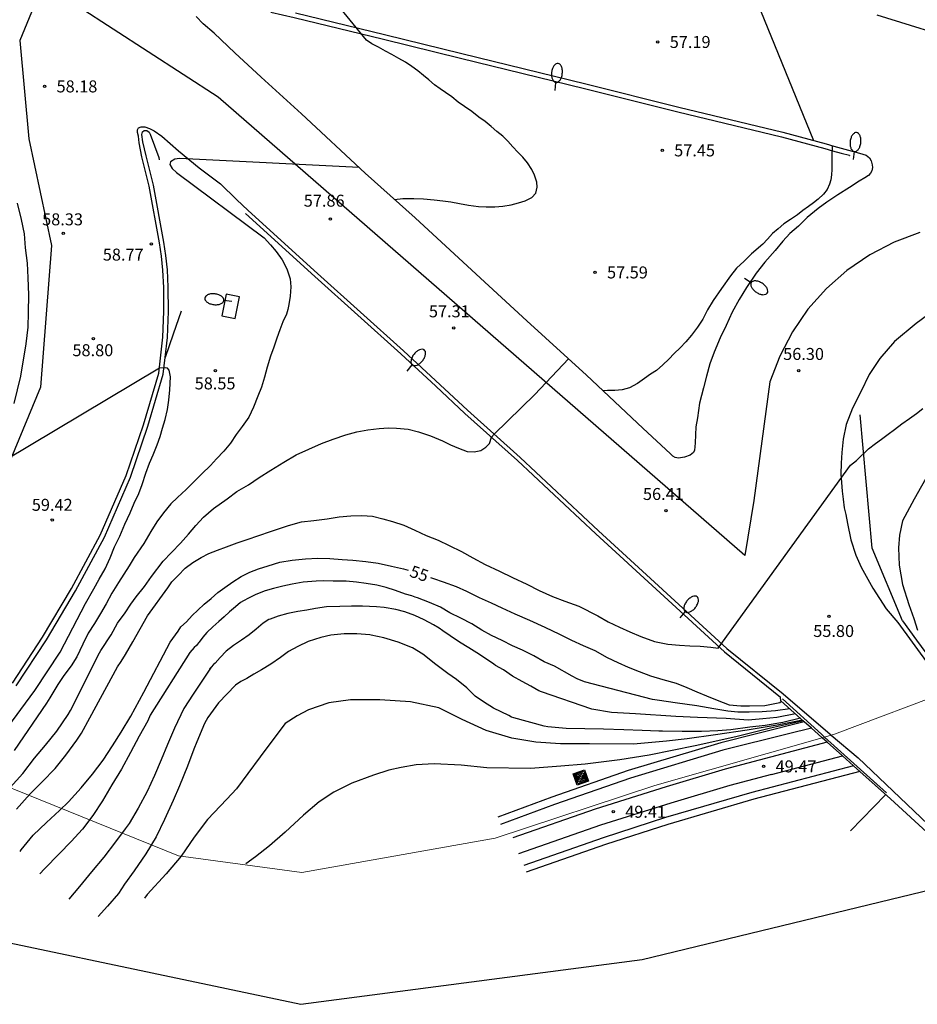
# Model space of a CAD drawing. Units: metres. Extents: x 579944 to 580294, y 4792040 to 4792290.
# Drawn here: x 580005 to 580061, y 4792185 to 4792247 of the extents above; entities that cross this region are included whole.
import ezdxf

# ---------------------------------------------------------------- set-up
doc = ezdxf.new("R2010")
doc.units = ezdxf.units.M
for name, color, linetype in [('010103', 9, 'LIMITE_MUNICIPAL'), ('020104', 34, 'Continuous'), ('020204', 9, 'Continuous'), ('020307', 24, 'Continuous'), ('020308', 9, 'Continuous'), ('060106', 9, 'BARANDILLA'), ('060108', 9, 'Continuous'), ('060111', 9, 'Continuous'), ('060113', 4, 'Continuous'), ('060119', 9, 'Continuous'), ('060124', 9, 'Continuous'), ('060125', 1, 'Continuous'), ('070105', 6, 'Continuous'), ('090218', 9, 'Continuous'), ('130101', 9, 'Continuous'), ('250202', 9, 'Continuous')]:
    doc.layers.add(name, color=color, linetype=linetype)
doc.layers.add('020105', color=24, linetype='Continuous', lineweight=30)
doc.layers.add('060118', color=9, linetype='Continuous', lineweight=30)
doc.styles.add('ARIAL', font='ARIAL.TTF', dxfattribs={"height": 1})
doc.styles.add('ARIALI', font='ARIALI.TTF', dxfattribs={"height": 1})
doc.linetypes.add('BARANDILLA', pattern='A,1,[201,DONOSTI.shx,S=0.1,R=0,X=0,Y=0],1', length=2)
doc.linetypes.add('LIMITE_MUNICIPAL', pattern='A,0.75,-0.32,0.75,-0.25,[205,DONOSTI.shx,S=0.375,R=0,X=0,Y=0],-1,0', length=3.07)

# ---------------------------------------------------------------- blocks, each defined once
blk = doc.blocks.new('COTAPU')
blk.add_circle((0, 0), 0.075)
blk = doc.blocks.new('FAREDI')
blk.add_line((0, 0), (0.5, 0))
blk.add_lwpolyline([(0.5, 0, 0.159986), (0.538, -0.117, 0.106322), (0.675, -0.238, 0.071006), (0.858, -0.309, 0.057309), (1.099, -0.337, 0.057309), (1.339, -0.309, 0.071006), (1.522, -0.238, 0.106322), (1.659, -0.117, 0.159986), (1.697, 0, 0.159986), (1.659, 0.117, 0.106322), (1.522, 0.238, 0.071006), (1.339, 0.309, 0.057309), (1.099, 0.337, 0.057309), (0.858, 0.309, 0.071006), (0.675, 0.238, 0.106322), (0.538, 0.117, 0.159986)], format="xyb", close=True)
blk = doc.blocks.new('COLTEN')
for p, q in [((-0.375, -0.375), (-0.375, 0.375)), ((-0.375, 0.375), (0.375, 0.375)), ((-0.305, -0.305), (-0.305, 0.305)), ((-0.305, 0.305), (0.305, 0.305)), ((-0.23, -0.23), (-0.23, 0.23)), ((-0.23, 0.23), (0.23, 0.23)), ((-0.145, -0.145), (-0.145, 0.145)), ((-0.145, 0.145), (0.145, 0.145)), ((-0.065, 0.065), (0.065, 0.065)), ((-0.065, -0.065), (-0.065, 0.065)), ((0.065, 0.065), (0.065, -0.065)), ((0.145, 0.145), (0.145, -0.145)), ((0.23, 0.23), (0.23, -0.23)), ((0.305, 0.305), (0.305, -0.305)), ((0.375, 0.375), (0.375, -0.375)), ((0.375, -0.375), (-0.375, -0.375)), ((0.305, -0.305), (-0.305, -0.305)), ((0.23, -0.23), (-0.23, -0.23)), ((0.145, -0.145), (-0.145, -0.145)), ((0.065, -0.065), (-0.065, -0.065))]:
    blk.add_line(p, q)

msp = doc.modelspace()

# ---------------------------------------------------------------- linework, layer by layer
at = {"layer": '010103', "lineweight": 0, "ltscale": 3, "flags": 128}
for points in [[(580063.305, 4792205.182), (580055.769, 4792202.336), (580055.571, 4792202.28)], [(580055.001, 4792202.117), (580044.529, 4792199.127), (580034.516, 4792195.827), (580022.426, 4792193.672), (580014.689, 4792194.715), (580000.853, 4792200.308)], [(580055.152, 4792202.16), (580055.001, 4792202.117)], [(580055.571, 4792202.28), (580055.152, 4792202.16)]]:
    msp.add_lwpolyline(points, dxfattribs=at)
at = {"layer": '020104', "flags": 128}
for points, elevation in [([(580028.222, 4792235.831), (580028.739, 4792235.886), (580029.42, 4792235.886), (580030.027, 4792235.859), (580030.699, 4792235.797), (580031.251, 4792235.735), (580031.754, 4792235.671), (580032.279, 4792235.569), (580032.849, 4792235.476), (580033.477, 4792235.389), (580033.958, 4792235.363), (580034.495, 4792235.363), (580035.008, 4792235.41), (580035.516, 4792235.503), (580035.976, 4792235.609), (580036.4, 4792235.743), (580036.812, 4792235.953), (580037.073, 4792236.213), (580037.161, 4792236.597), (580037.128, 4792236.91), (580036.991, 4792237.355), (580036.809, 4792237.715), (580036.539, 4792238.119), (580036.252, 4792238.468), (580035.94, 4792238.797), (580035.635, 4792239.12), (580035.311, 4792239.49), (580035.001, 4792239.789), (580034.633, 4792240.095), (580034.27, 4792240.404), (580033.893, 4792240.705), (580033.495, 4792240.992), (580033.051, 4792241.337), (580032.609, 4792241.658), (580032.215, 4792241.929), (580031.81, 4792242.254), (580031.422, 4792242.522), (580031.084, 4792242.755), (580030.731, 4792243.013), (580030.373, 4792243.323), (580030.034, 4792243.603), (580029.685, 4792243.876), (580029.301, 4792244.157), (580028.901, 4792244.43), (580028.486, 4792244.664), (580028.058, 4792244.907), (580027.65, 4792245.127), (580027.211, 4792245.36), (580026.8, 4792245.582), (580026.47, 4792245.807), (580016.514, 4792258.014)], 58), ([(580049.538, 4792250.723), (580050.268, 4792249.826), (580054.448, 4792239.529)], 57), ([(580055.625, 4792239.193), (580055.607, 4792238.583), (580055.6, 4792238.361), (580055.604, 4792238.114), (580055.605, 4792237.712), (580055.585, 4792237.363), (580055.551, 4792237.063), (580055.466, 4792236.788), (580055.318, 4792236.462), (580055.082, 4792236.156), (580054.746, 4792235.839), (580054.449, 4792235.62), (580054.134, 4792235.389), (580053.782, 4792235.134), (580053.446, 4792234.861), (580053.015, 4792234.566), (580052.605, 4792234.297), (580052.254, 4792233.983), (580051.898, 4792233.696), (580051.572, 4792233.345), (580051.289, 4792233.022), (580050.576, 4792232.419), (580050.107, 4792231.969), (580049.639, 4792231.531), (580049.263, 4792231.036), (580048.7, 4792230.256), (580048.172, 4792229.5), (580047.818, 4792228.923), (580047.516, 4792228.331), (580047.193, 4792227.825), (580046.819, 4792227.34), (580046.468, 4792226.911), (580046.116, 4792226.527), (580045.737, 4792226.172), (580045.393, 4792225.831), (580045.023, 4792225.468), (580044.624, 4792225.112), (580044.245, 4792224.879), (580043.865, 4792224.614), (580043.438, 4792224.303), (580042.94, 4792224.031), (580042.475, 4792223.913), (580042.023, 4792223.865), (580041.555, 4792223.864), (580041.287, 4792223.839)], 57), ([(580026.006, 4792237.838), (580014.757, 4792238.392), (580014.46, 4792238.362), (580014.198, 4792238.19), (580014.16, 4792238.014), (580014.29, 4792237.76), (580014.575, 4792237.512), (580020.063, 4792233.43), (580020.445, 4792232.984), (580020.812, 4792232.56), (580021.174, 4792232.056), (580021.475, 4792231.494), (580021.693, 4792230.855), (580021.72, 4792230.354), (580021.676, 4792229.763), (580021.606, 4792229.253), (580021.549, 4792228.934), (580021.448, 4792228.649), (580021.236, 4792228.165), (580021.035, 4792227.654), (580020.855, 4792227.148), (580020.655, 4792226.582), (580020.459, 4792226.012), (580020.252, 4792225.321), (580020.077, 4792224.695), (580019.89, 4792224.068), (580019.655, 4792223.503), (580019.392, 4792222.83), (580019.093, 4792222.193), (580018.689, 4792221.613), (580018.314, 4792221.106), (580017.956, 4792220.574), (580017.521, 4792220.056), (580017.081, 4792219.588), (580016.694, 4792219.168), (580016.159, 4792218.638), (580015.634, 4792218.131), (580015.163, 4792217.665), (580014.626, 4792217.17), (580014.219, 4792216.772), (580013.746, 4792216.208), (580013.338, 4792215.64), (580012.965, 4792215.025), (580012.526, 4792214.277), (580011.907, 4792213.396), (580011.602, 4792212.878), (580011.259, 4792212.363), (580010.925, 4792211.83), (580010.511, 4792211.178), (580010.162, 4792210.499), (580009.816, 4792209.891), (580009.424, 4792209.263), (580009.035, 4792208.662), (580008.7, 4792207.985), (580008.33, 4792207.193), (580007.964, 4792206.615), (580007.522, 4792206.018), (580007.127, 4792205.457), (580006.643, 4792204.62), (580006.431, 4792204.276), (580004.404, 4792201.309)], 58), ([(580004.15, 4792198.999), (580004.94, 4792199.885), (580005.685, 4792200.832), (580006.369, 4792201.649), (580007.068, 4792202.527), (580007.774, 4792203.58), (580007.926, 4792203.824), (580009.752, 4792207.431), (580009.821, 4792207.571), (580010.473, 4792208.568), (580010.883, 4792209.287), (580011.355, 4792209.929), (580011.712, 4792210.478), (580012.045, 4792210.951), (580012.559, 4792211.588), (580012.998, 4792212.213), (580013.736, 4792213.185), (580014.248, 4792213.725), (580014.812, 4792214.295), (580015.328, 4792214.87), (580015.768, 4792215.41), (580016.26, 4792215.93), (580016.879, 4792216.464), (580017.73, 4792217.088), (580018.348, 4792217.543), (580019.067, 4792217.962), (580019.741, 4792218.42), (580020.468, 4792218.88), (580021.291, 4792219.385), (580022.064, 4792219.832), (580022.849, 4792220.183), (580023.651, 4792220.546), (580024.37, 4792220.817), (580025.164, 4792221.077), (580025.868, 4792221.268), (580026.559, 4792221.394), (580027.259, 4792221.489), (580027.842, 4792221.521), (580028.351, 4792221.515), (580029.069, 4792221.443), (580029.729, 4792221.278), (580030.472, 4792221.033), (580031.23, 4792220.705), (580031.724, 4792220.457), (580032.22, 4792220.251), (580032.761, 4792220.046), (580033.213, 4792220.024), (580033.623, 4792220.097), (580033.945, 4792220.316), (580034.164, 4792220.55), (580034.29, 4792220.937), (580034.453, 4792221.131), (580037.015, 4792223.608), (580039.122, 4792225.844)], 57), ([(580003.715, 4792202.39), (580005.699, 4792205.081), (580007.279, 4792207.47), (580008.868, 4792210.522), (580009.391, 4792211.438), (580009.733, 4792212.054), (580010.093, 4792212.699), (580010.407, 4792213.376), (580010.695, 4792214.081), (580011.01, 4792214.734), (580011.34, 4792215.493), (580011.657, 4792216.211), (580011.913, 4792216.797), (580012.201, 4792217.403), (580012.421, 4792217.984), (580012.638, 4792218.692), (580012.88, 4792219.319), (580013.116, 4792219.845), (580013.362, 4792220.453), (580013.547, 4792220.989), (580013.7, 4792221.51), (580013.854, 4792222.053), (580014.001, 4792222.669), (580014.084, 4792223.268), (580014.147, 4792223.913), (580014.191, 4792224.713), (580014.101, 4792225.145), (580013.998, 4792225.263), (580013.867, 4792225.292), (580013.494, 4792225.268), (580002.132, 4792218.484)], 59), ([(580004.557, 4792197.644), (580005.385, 4792198.583), (580006.153, 4792199.362), (580006.959, 4792200.195), (580007.628, 4792201.034), (580008.334, 4792201.966), (580008.615, 4792202.401), (580009.146, 4792203.362), (580010.882, 4792206.567), (580011.098, 4792206.891), (580011.379, 4792207.337), (580011.828, 4792208.131), (580012.752, 4792209.751), (580014.021, 4792211.507), (580014.272, 4792211.884), (580014.665, 4792212.283), (580015.114, 4792212.726), (580015.58, 4792213.1), (580016.114, 4792213.414), (580016.582, 4792213.649), (580017.135, 4792213.868), (580017.7, 4792214.073), (580018.367, 4792214.324), (580019, 4792214.525), (580019.726, 4792214.786), (580020.464, 4792215.041), (580021.584, 4792215.414), (580022.388, 4792215.628), (580023.176, 4792215.726), (580024.004, 4792215.83), (580024.747, 4792215.956), (580025.478, 4792216.02), (580026.172, 4792216.028), (580026.847, 4792215.99), (580027.495, 4792215.825), (580028.092, 4792215.661), (580028.801, 4792215.423), (580029.482, 4792215.106), (580030.209, 4792214.787), (580030.947, 4792214.497), (580031.649, 4792214.163), (580032.422, 4792213.771), (580033.129, 4792213.384), (580033.904, 4792212.963), (580034.802, 4792212.543), (580035.615, 4792212.143), (580036.513, 4792211.74), (580037.274, 4792211.339), (580038.11, 4792210.965), (580038.895, 4792210.677), (580039.768, 4792210.349), (580040.956, 4792209.748), (580041.602, 4792209.379), (580042.302, 4792209.048), (580042.954, 4792208.759), (580043.634, 4792208.453), (580044.496, 4792208.15), (580045.335, 4792207.976), (580046.061, 4792207.916), (580046.709, 4792207.872), (580047.354, 4792207.848), (580048.024, 4792207.792), (580048.483, 4792207.726), (580056.778, 4792219.178), (580057.14, 4792219.489), (580057.91, 4792220.2), (580058.34, 4792220.537), (580058.711, 4792220.82), (580059.125, 4792221.128), (580059.525, 4792221.43), (580059.985, 4792221.777), (580060.477, 4792222.1), (580060.898, 4792222.413), (580061.294, 4792222.729)], 56), ([(580052.974, 4792203.934), (580052.082, 4792203.808), (580051.244, 4792203.737), (580050.436, 4792203.713), (580049.72, 4792203.719), (580049.087, 4792203.786), (580048.21, 4792203.929), (580047.143, 4792204.109), (580045.794, 4792204.296), (580044.803, 4792204.439), (580044.368, 4792204.507), (580040.111, 4792205.618), (580039.665, 4792205.801), (580039.339, 4792205.982), (580038.243, 4792206.591), (580037.594, 4792206.879), (580036.942, 4792207.237), (580036.237, 4792207.593), (580035.601, 4792207.881), (580034.96, 4792208.201), (580034.289, 4792208.523), (580033.696, 4792208.843), (580033.052, 4792209.242), (580032.375, 4792209.596), (580031.679, 4792209.94), (580031.102, 4792210.291), (580030.404, 4792210.596), (580029.668, 4792210.874), (580029.522, 4792210.921), (580029.311, 4792210.998), (580028.908, 4792211.117), (580028.289, 4792211.342), (580027.705, 4792211.531), (580027.106, 4792211.677), (580026.445, 4792211.786), (580025.847, 4792211.86), (580025.196, 4792211.914), (580024.386, 4792211.932), (580023.769, 4792211.933), (580023.307, 4792211.919), (580022.504, 4792211.852), (580021.812, 4792211.741), (580021.221, 4792211.612), (580020.636, 4792211.461), (580020.129, 4792211.324), (580019.539, 4792211.093), (580019.081, 4792210.866), (580018.77, 4792210.692), (580018.584, 4792210.582), (580018.254, 4792210.315), (580017.896, 4792209.998), (580017.557, 4792209.698), (580017.212, 4792209.402), (580016.836, 4792209.056), (580016.472, 4792208.7), (580016.215, 4792208.405), (580015.989, 4792208.109), (580015.953, 4792208.06), (580015.823, 4792207.897), (580015.666, 4792207.769), (580015.397, 4792207.456), (580012.926, 4792203.523), (580012.774, 4792203.165), (580012.22, 4792202.219), (580011.681, 4792201.196), (580011.12, 4792200.151), (580010.513, 4792199.166), (580009.936, 4792198.167), (580009.328, 4792197.243), (580008.69, 4792196.396), (580007.968, 4792195.609), (580007.23, 4792194.838), (580006.31, 4792193.899), (580006.006, 4792193.585)], 54), ([(580053.321, 4792203.623), (580052.167, 4792203.389), (580051.29, 4792203.296), (580050.369, 4792203.21), (580048.989, 4792203.328), (580047.198, 4792203.393), (580045.826, 4792203.451), (580043.319, 4792203.605), (580041.802, 4792203.693), (580040.582, 4792203.896), (580037.427, 4792204.981), (580037.262, 4792205.046), (580036.761, 4792205.343), (580036.212, 4792205.646), (580035.6, 4792205.966), (580035.035, 4792206.359), (580034.543, 4792206.65), (580034.439, 4792206.717), (580033.539, 4792207.331), (580032.878, 4792207.757), (580032.288, 4792208.101), (580031.703, 4792208.5), (580031.241, 4792208.803), (580031.016, 4792208.969), (580030.668, 4792209.182), (580030.079, 4792209.501), (580029.492, 4792209.78), (580028.865, 4792209.998), (580028.293, 4792210.157), (580027.567, 4792210.272), (580027.093, 4792210.324), (580026.208, 4792210.352), (580025.517, 4792210.352), (580024.801, 4792210.342), (580023.952, 4792210.325), (580023.277, 4792210.213), (580022.735, 4792210.113), (580022.17, 4792210.016), (580021.537, 4792209.89), (580020.931, 4792209.733), (580020.423, 4792209.543), (580020.354, 4792209.512), (580019.988, 4792209.282), (580019.562, 4792208.926), (580019.121, 4792208.561), (580018.639, 4792208.227), (580018.128, 4792207.885), (580017.678, 4792207.538), (580017.312, 4792207.143), (580016.98, 4792206.778), (580016.891, 4792206.693), (580016.733, 4792206.546)], 53), ([(580053.636, 4792203.34), (580052.526, 4792203.06), (580051.43, 4792202.875), (580050.477, 4792202.781), (580049.289, 4792202.618), (580048.458, 4792202.548), (580047.437, 4792202.515), (580046.233, 4792202.512), (580044.991, 4792202.532), (580044.762, 4792202.524), (580043.733, 4792202.575), (580042.583, 4792202.603), (580041.31, 4792202.653), (580040.144, 4792202.666), (580038.97, 4792202.686), (580037.812, 4792202.798), (580037.583, 4792202.835), (580035.699, 4792203.355), (580035.548, 4792203.408), (580035.37, 4792203.517), (580034.428, 4792203.973), (580033.786, 4792204.359), (580033.272, 4792204.724), (580032.75, 4792205.247), (580032.103, 4792205.772), (580031.551, 4792206.147), (580030.815, 4792206.698), (580029.991, 4792207.356), (580029.337, 4792207.747), (580028.458, 4792208.101), (580027.555, 4792208.381), (580026.757, 4792208.546), (580026.674, 4792208.561), (580025.858, 4792208.622), (580025.071, 4792208.619), (580024.24, 4792208.535), (580023.596, 4792208.384), (580022.819, 4792208.134), (580022.168, 4792207.83), (580021.581, 4792207.508), (580021.074, 4792207.132), (580020.474, 4792206.714), (580019.887, 4792206.372), (580019.403, 4792206.09), (580018.977, 4792205.831), (580018.594, 4792205.633), (580018.257, 4792205.398), (580017.199, 4792204.31), (580016.531, 4792203.379), (580016.326, 4792203.005), (580015.848, 4792201.869), (580015.651, 4792201.396), (580015.257, 4792200.328), (580014.765, 4792199.108), (580014.363, 4792198.185), (580013.817, 4792197.002), (580013.294, 4792195.904), (580012.656, 4792194.843), (580011.912, 4792193.782), (580011.304, 4792192.95), (580010.94, 4792192.362), (580010.248, 4792191.56), (580009.655, 4792190.919)], 52), ([(580016.733, 4792206.546), (580015.605, 4792204.855), (580015.028, 4792203.94), (580014.437, 4792202.711), (580014.012, 4792201.689), (580013.611, 4792200.728), (580013.186, 4792199.752), (580012.731, 4792198.745), (580012.162, 4792197.715), (580011.593, 4792196.753), (580011.357, 4792196.41), (580010.749, 4792195.593), (580010.012, 4792194.631), (580009.245, 4792193.722), (580008.492, 4792192.791), (580007.831, 4792192.012)], 53), ([(580016.633, 4792206.428), (580016.733, 4792206.546)], 53), ([(580053.765, 4792203.225), (580052.191, 4792202.901), (580050.301, 4792202.592), (580048.321, 4792202.306), (580046.546, 4792202.05), (580045.251, 4792201.895), (580043.193, 4792201.707), (580040.435, 4792201.724), (580038.613, 4792201.743), (580037.074, 4792201.847), (580035.572, 4792202.095), (580033.955, 4792202.563), (580032.452, 4792203.261), (580030.988, 4792203.989), (580029.219, 4792204.366), (580027.306, 4792204.499), (580025.454, 4792204.495), (580024.106, 4792204.309), (580022.842, 4792203.864), (580022.119, 4792203.481), (580021.381, 4792202.999), (580020.606, 4792201.984), (580019.809, 4792200.923), (580019.034, 4792199.885), (580018.32, 4792198.908), (580017.719, 4792198.259), (580016.518, 4792196.991), (580015.682, 4792195.892), (580014.854, 4792194.693), (580013.919, 4792193.586), (580012.734, 4792192.288), (580012.559, 4792192.059)], 51)]:
    msp.add_lwpolyline(points, dxfattribs=dict(at, elevation=elevation))
at = {"layer": '020105', "flags": 128}
for points, elevation in [([(580061.671, 4792218.69), (580060.757, 4792217.065), (580060.026, 4792215.703), (580059.832, 4792214.797), (580059.784, 4792214.005), (580059.815, 4792212.925), (580060.035, 4792211.722), (580060.421, 4792210.458), (580060.747, 4792209.591), (580060.964, 4792208.844)], 55), ([(580004.776, 4792194.992), (580004.844, 4792195.099), (580005.589, 4792196.015), (580006.433, 4792196.81), (580007.239, 4792197.551), (580007.802, 4792198.101), (580008.593, 4792198.971), (580009.299, 4792199.842), (580009.968, 4792200.704), (580010.56, 4792201.605), (580011.107, 4792202.475), (580011.699, 4792203.475), (580012.253, 4792204.459), (580012.526, 4792204.97), (580014.181, 4792208.103), (580014.671, 4792208.797), (580014.841, 4792209.053), (580015.196, 4792209.374), (580015.547, 4792209.765), (580015.906, 4792210.106), (580016.301, 4792210.473), (580016.738, 4792210.833), (580017.161, 4792211.207), (580017.603, 4792211.52), (580018.094, 4792211.873), (580018.622, 4792212.21), (580019.161, 4792212.483), (580019.699, 4792212.703), (580020.311, 4792212.892), (580021.042, 4792213.116), (580021.815, 4792213.245), (580022.649, 4792213.331), (580023.414, 4792213.365), (580024.167, 4792213.334), (580024.944, 4792213.278), (580025.614, 4792213.227), (580026.416, 4792213.144), (580027.2, 4792213.05), (580028.041, 4792212.871), (580028.792, 4792212.7), (580029.064, 4792212.619)], 55), ([(580030.482, 4792212.154), (580030.653, 4792212.095), (580031.263, 4792211.874), (580032.077, 4792211.59), (580032.718, 4792211.289), (580033.513, 4792210.902), (580034.268, 4792210.559), (580034.945, 4792210.249), (580035.755, 4792209.868), (580036.664, 4792209.477), (580037.63, 4792209.035), (580038.543, 4792208.601), (580039.312, 4792208.227), (580040.041, 4792207.894), (580040.768, 4792207.571), (580041.526, 4792207.144), (580042.199, 4792206.827), (580042.854, 4792206.545), (580043.547, 4792206.262), (580044.254, 4792205.985), (580045.022, 4792205.763), (580045.86, 4792205.528), (580046.52, 4792205.257), (580047.145, 4792205.001), (580047.755, 4792204.737), (580048.42, 4792204.461), (580049.169, 4792204.185), (580049.898, 4792204.115), (580050.444, 4792204.116), (580051.418, 4792204.135), (580052.352, 4792204.322), (580052.456, 4792204.398)], 55), ([(580053.832, 4792203.165), (580051.757, 4792202.717), (580049.586, 4792202.164), (580047.05, 4792201.617), (580044.17, 4792201.016), (580042.327, 4792200.722), (580040.156, 4792200.467), (580038.632, 4792200.326), (580036.742, 4792200.184), (580033.991, 4792200.232), (580032.383, 4792200.388), (580030.698, 4792200.491), (580029.578, 4792200.427), (580028.626, 4792200.25), (580027.864, 4792200.088), (580026.897, 4792199.781), (580025.55, 4792199.275), (580024.416, 4792198.708), (580023.495, 4792198.097), (580022.521, 4792197.264), (580021.381, 4792196.209), (580020.4, 4792195.346), (580019.517, 4792194.658), (580018.916, 4792194.222)], 50)]:
    msp.add_lwpolyline(points, dxfattribs=dict(at, elevation=elevation))
at = {"layer": '060106'}
for points in [[(580054.947, 4792202.345, 55.613), (580052.508, 4792204.545, 55.673)], [(580055.152, 4792202.16, 55.608), (580054.947, 4792202.345, 55.613)], [(580059.03, 4792198.661, 55.512), (580055.152, 4792202.16, 55.608)]]:
    msp.add_polyline3d(points, dxfattribs=at)
at = {"layer": '060108'}
for points in [[(580055.734, 4792239.164, 57.051), (580057.337, 4792238.735, 57.055), (580057.762, 4792238.605, 57.095), (580057.966, 4792238.434, 57.095), (580058.076, 4792238.256, 57.095), (580058.135, 4792238.007, 57.095), (580058.153, 4792237.824, 57.095), (580058.11, 4792237.623, 57.094), (580058.036, 4792237.48, 57.094), (580057.903, 4792237.326, 57.094), (580057.671, 4792237.177, 57.094), (580057.311, 4792236.978, 57.062), (580056.701, 4792236.576, 57.045), (580055.986, 4792236.123, 57.054), (580055.296, 4792235.666, 57.049), (580054.753, 4792235.259, 57.029), (580054.062, 4792234.702, 57.048), (580053.516, 4792234.164, 57.039), (580052.965, 4792233.698, 57.01), (580052.533, 4792233.222, 56.989), (580052.063, 4792232.638, 56.966), (580051.415, 4792231.895, 56.951), (580050.874, 4792231.221, 56.931), (580050.27, 4792230.321, 56.926), (580049.796, 4792229.57, 56.908), (580049.365, 4792228.762, 56.889), (580048.979, 4792227.941, 56.869), (580048.615, 4792227.155, 56.856), (580048.239, 4792226.269, 56.83), (580047.972, 4792225.528, 56.788), (580047.757, 4792224.772, 56.789), (580047.566, 4792224.026, 56.785), (580047.323, 4792223.064, 56.739), (580047.184, 4792222.146, 56.745), (580047.097, 4792221.579, 56.744), (580047.061, 4792221.085, 56.736), (580047.04, 4792220.584, 56.731), (580047.019, 4792220.329, 56.726), (580047, 4792220.124, 56.72), (580046.939, 4792219.991, 56.716), (580046.733, 4792219.819, 56.685), (580046.385, 4792219.691, 56.665), (580045.999, 4792219.633, 56.693), (580045.793, 4792219.663, 56.704), (580045.645, 4792219.754, 56.713), (580045.502, 4792219.895, 56.716), (580043.762, 4792221.51, 56.787), (580040.233, 4792224.832, 57.069), (580036.505, 4792228.228, 57.414), (580033.34, 4792231.146, 57.654), (580029.508, 4792234.672, 57.968), (580026.39, 4792237.48, 58.191), (580022.401, 4792241.202, 58.465), (580019.871, 4792243.491, 58.543), (580018.227, 4792245.008, 58.535), (580016.924, 4792246.24, 58.574), (580016.241, 4792246.823, 58.576), (580015.805, 4792247.293, 58.565)], [(580022.01, 4792247.514, 58.186), (580027.601, 4792246.164, 57.875), (580032.432, 4792244.972, 57.726), (580040.196, 4792243.076, 57.42), (580046.023, 4792241.613, 57.246), (580052.529, 4792240.045, 57.165), (580055.241, 4792239.316, 57.138), (580055.734, 4792239.164, 57.051)], [(580056.705, 4792238.594, 57.055), (580056.713, 4792238.592, 57.055), (580056.722, 4792238.59, 57.055)], [(580018.883, 4792234.942, 57.979), (580023.231, 4792231.001, 57.77), (580028.615, 4792226.151, 57.489), (580030.802, 4792224.125, 57.325), (580032.63, 4792222.431, 57.188), (580035.918, 4792219.472, 56.937), (580040.824, 4792214.886, 56.631), (580048.877, 4792207.502, 56.036), (580052.397, 4792204.656, 55.828)]]:
    msp.add_polyline3d(points, dxfattribs=at)
at = {"layer": '060111'}
for points in [[(580064.106, 4792245.613, 56.776), (580058.447, 4792247.381, 56.898)], [(580004.297, 4792205.525, 60.056), (580006.186, 4792208.405, 59.867), (580007.986, 4792211.473, 59.644), (580009.794, 4792214.806, 59.515), (580011.425, 4792218.546, 59.292), (580012.497, 4792221.72, 59.132), (580013.457, 4792224.947, 58.951), (580013.716, 4792227.198, 58.821), (580013.773, 4792228.812, 58.837), (580013.767, 4792230.324, 58.832), (580013.717, 4792231.403, 58.816), (580013.624, 4792232.284, 58.748), (580013.501, 4792233.103, 58.732), (580012.851, 4792236.657, 58.656), (580012.393, 4792238.509, 58.651), (580012.227, 4792239.37, 58.488), (580012.178, 4792239.797, 58.429), (580012.126, 4792240.033, 58.429), (580012.133, 4792240.197, 58.4), (580012.194, 4792240.312, 58.376), (580012.354, 4792240.388, 58.369), (580012.582, 4792240.379, 58.335), (580012.884, 4792240.272, 58.326), (580013.159, 4792240.136, 58.299), (580013.649, 4792239.793, 58.113), (580014.687, 4792238.869, 58.004), (580015.988, 4792237.809, 57.967), (580017.323, 4792236.807, 57.936), (580018.332, 4792235.834, 57.929), (580019.049, 4792235.133, 57.818), (580023.396, 4792231.193, 57.609), (580028.78, 4792226.343, 57.328), (580032.794, 4792222.624, 57.027), (580036.083, 4792219.664, 56.776), (580040.99, 4792215.077, 56.47), (580049.036, 4792207.699, 55.875), (580052.551, 4792204.858, 55.668)], [(580004.585, 4792235.599, 58.076), (580004.834, 4792234.584, 58.105), (580005.022, 4792233.68, 58.097), (580005.096, 4792232.793, 58.118), (580005.215, 4792231.847, 58.19), (580005.263, 4792230.915, 58.238), (580005.292, 4792229.846, 58.265), (580005.281, 4792228.744, 58.342), (580005.26, 4792227.823, 58.403), (580005.13, 4792226.784, 58.438), (580004.8, 4792224.764, 58.497), (580004.378, 4792223.04, 58.641)], [(580061.994, 4792228.883, 56.273), (580060.892, 4792228.052, 56.206), (580059.537, 4792226.934, 56.173), (580058.615, 4792225.863, 56.139), (580057.934, 4792224.859, 56.123), (580057.416, 4792223.788, 56.081), (580056.902, 4792222.766, 56.048), (580056.509, 4792221.736, 56.036), (580056.321, 4792220.807, 56.002), (580056.23, 4792219.98, 55.984), (580056.179, 4792219.303, 55.954), (580056.167, 4792218.624, 55.916), (580056.2, 4792218.098, 55.912), (580056.245, 4792217.562, 55.902), (580056.304, 4792217.061, 55.902), (580056.386, 4792216.522, 55.902), (580056.473, 4792216.097, 55.894), (580056.58, 4792215.537, 55.857), (580056.8, 4792214.513, 55.821), (580057.106, 4792213.548, 55.756), (580057.443, 4792212.806, 55.722), (580058.176, 4792211.475, 55.701), (580058.999, 4792210.181, 55.637), (580059.729, 4792209.341, 55.576), (580061.69, 4792206.647, 55.582)], [(580052.551, 4792204.858, 55.668), (580055.501, 4792202.339, 55.668)], [(580055.501, 4792202.339, 55.668), (580055.571, 4792202.28, 55.668)], [(580055.571, 4792202.28, 55.668), (580057.244, 4792200.851, 55.668), (580063.812, 4792194.606, 55.353)]]:
    msp.add_polyline3d(points, dxfattribs=at)
at = {"layer": '060113'}
for points in [[(580053.881, 4792203.121, 49.395), (580050.967, 4792202.386, 49.391)], [(580054.322, 4792202.725, 49.377), (580052.898, 4792202.366, 49.375)], [(580050.967, 4792202.386, 49.391), (580048.649, 4792201.801, 49.388), (580042.846, 4792200.061, 49.378), (580038.08, 4792198.396, 49.335), (580034.689, 4792197.144, 49.326)], [(580052.898, 4792202.366, 49.375), (580048.78, 4792201.327, 49.369), (580042.998, 4792199.594, 49.359), (580038.246, 4792197.934, 49.316), (580034.859, 4792196.683, 49.307)], [(580056.957, 4792200.364, 49.331), (580050.594, 4792198.696, 49.324), (580045.196, 4792197.114, 49.281), (580041.284, 4792195.852, 49.219), (580036.312, 4792194.109, 49.195)], [(580057.355, 4792200.007, 49.311), (580050.714, 4792198.266, 49.304), (580045.328, 4792196.688, 49.261), (580041.427, 4792195.429, 49.199), (580036.46, 4792193.687, 49.175)]]:
    msp.add_polyline3d(points, dxfattribs=at)
at = {"layer": '060118'}
for points in [[(580055.311, 4792201.839, 49.318), (580048.929, 4792200.139, 49.473), (580045.22, 4792199.039, 49.483), (580040.782, 4792197.641, 49.421), (580035.629, 4792195.856, 49.359)], [(580051.833, 4792199.816, 49.409), (580053.504, 4792200.255, 49.354), (580056.268, 4792200.981, 49.295)], [(580051.833, 4792199.816, 49.409), (580049.216, 4792199.119, 49.473), (580045.53, 4792198.025, 49.483), (580041.115, 4792196.635, 49.421), (580035.976, 4792194.854, 49.359)]]:
    msp.add_polyline3d(points, dxfattribs=at)
at = {"layer": '060119'}
for points in [[(580020.472, 4792247.569, 58.233), (580021.94, 4792247.222, 58.187), (580027.53, 4792245.873, 57.876), (580032.361, 4792244.681, 57.727), (580040.124, 4792242.785, 57.421), (580045.951, 4792241.322, 57.247), (580052.455, 4792239.754, 57.166), (580055.158, 4792239.028, 57.14), (580055.654, 4792238.875, 57.097)], [(580013.86, 4792225.94, 58.802), (580014.001, 4792227.174, 58.731), (580014.059, 4792228.808, 58.746), (580014.053, 4792230.33, 58.741), (580014.003, 4792231.421, 58.726), (580013.908, 4792232.316, 58.658), (580013.784, 4792233.148, 58.642), (580013.131, 4792236.716, 58.567), (580012.676, 4792238.557, 58.562), (580012.46, 4792239.435, 58.461), (580012.403, 4792239.899, 58.399), (580012.434, 4792240.062, 58.292), (580012.549, 4792240.143, 58.249), (580012.708, 4792240.146, 58.178), (580012.849, 4792240.052, 58.146), (580012.91, 4792239.924, 58.106), (580013.462, 4792238.453, 57.917), (580013.486, 4792238.306, 57.929)], [(580055.654, 4792238.875, 57.053), (580056.179, 4792238.734, 57.054), (580056.705, 4792238.594, 57.055)], [(580014.858, 4792228.83, 58.646), (580014.358, 4792227.385, 58.903), (580013.86, 4792225.94, 59.16)], [(580004.537, 4792205.362, 59.98), (580006.43, 4792208.248, 59.79), (580008.236, 4792211.327, 59.565), (580010.052, 4792214.676, 59.434), (580011.692, 4792218.438, 59.208), (580012.77, 4792221.629, 59.046), (580013.738, 4792224.884, 58.862), (580013.86, 4792225.94, 58.802)], [(580060.035, 4792209.431, 55.582), (580058.135, 4792213.983, 55.666), (580057.37, 4792222.337, 56.111)], [(580060.035, 4792209.431, 55.582), (580060.907, 4792208.233, 55.585), (580061.778, 4792207.035, 55.588)], [(580059.269, 4792198.291, 55.518), (580064.072, 4792193.878, 55.313)]]:
    msp.add_polyline3d(points, dxfattribs=at)
at = {"layer": '060124'}
msp.add_polyline3d([(580017.671, 4792229.903, 58.648), (580017.402, 4792228.537, 58.64), (580018.237, 4792228.373, 58.642), (580018.506, 4792229.739, 58.65), (580017.671, 4792229.903, 58.648)], dxfattribs=at)
at = {"layer": '060125'}
for points in [[(580053.881, 4792203.121, 55.592), (580052.415, 4792204.435, 55.612), (580052.397, 4792204.656, 55.828)], [(580054.322, 4792202.725, 55.586), (580053.881, 4792203.121, 55.592)], [(580054.745, 4792202.347, 55.58), (580054.322, 4792202.725, 55.586)], [(580055.001, 4792202.117, 55.577), (580054.745, 4792202.347, 55.58)], [(580055.311, 4792201.839, 55.573), (580055.001, 4792202.117, 55.577)], [(580056.268, 4792200.981, 55.56), (580055.311, 4792201.839, 55.573)], [(580056.957, 4792200.364, 55.55), (580056.268, 4792200.981, 55.56)], [(580057.355, 4792200.007, 55.545), (580056.957, 4792200.364, 55.55)], [(580059.269, 4792198.291, 55.518), (580057.355, 4792200.007, 55.545)]]:
    msp.add_polyline3d(points, dxfattribs=at)
at = {"layer": '070105'}
msp.add_polyline3d([(580058.956, 4792198.531, 55.465), (580056.773, 4792196.277, 54.489)], dxfattribs=at)
at = {"layer": '130101'}
msp.add_polyline3d([(580061.12, 4792233.75, 0), (580059.51, 4792233.15, 0), (580057.98, 4792232.36, 0), (580056.55, 4792231.39, 0), (580055.26, 4792230.25, 0), (580054.11, 4792228.96, 0), (580053.14, 4792227.54, 0), (580052.34, 4792226.02, 0), (580051.73, 4792224.41, 0), (580050.72, 4792216.98, 0), (580050.15, 4792213.53, 0), (580017.18, 4792242.24, 0), (580006.22, 4792249.36, 0), (580004.75, 4792245.79, 0), (580005.33, 4792239.62, 0), (580006.75, 4792232.95, 0), (580006.06, 4792224.08, 0), (580000.71, 4792211.22, 0), (579991.88, 4792198.43, 0), (579992.87, 4792193.85, 0), (579994.79, 4792191.24, 0), (580022.36, 4792185.42, 0), (580043.72, 4792188.23, 0), (580063.97, 4792193.14, 0)], dxfattribs=at)

# ---------------------------------------------------------------- block references
at = {"layer": '020204', "rotation": 359.9987685839998}
for p in [(580044.705, 4792245.693, 57.189), (580006.307, 4792242.909, 58.18), (580044.982, 4792238.902, 57.454), (580024.207, 4792234.6, 57.864), (580007.479, 4792233.708, 58.329), (580012.992, 4792233.043, 58.77), (580040.776, 4792231.259, 57.589), (580031.929, 4792227.784, 57.305), (580009.367, 4792227.103, 58.803), (580017.001, 4792225.109, 58.546), (580053.535, 4792225.114, 56.304), (580045.217, 4792216.344, 56.41), (580006.783, 4792215.752, 59.418), (580055.419, 4792209.725, 55.796), (580051.332, 4792200.321, 49.468), (580041.916, 4792197.479, 49.41)]:
    msp.add_blockref('COTAPU', p, dxfattribs=at)
at = {"layer": '090218', "rotation": 19.7513686073661}
msp.add_blockref('COLTEN', (580039.887, 4792199.628, 49.378), dxfattribs=at)
at = {"layer": '250202'}
for p, rotation in [((580038.271, 4792242.662, 57.688), 83.62276861153742), ((580056.964, 4792238.331, 57.048), 83.62276861153742), ((580050.14, 4792230.896, 56.965), 326.8982686071026), ((580018.029, 4792229.445, 58.736), 172.9968685438127), ((580029.019, 4792225.079, 57.503), 51.16226856098493), ((580046.106, 4792209.622, 56.257), 51.16226856098493)]:
    msp.add_blockref('FAREDI', p, dxfattribs=dict(at, rotation=rotation))

# ---------------------------------------------------------------- texts
at = {"layer": '020307', "style": 'ARIALI'}
msp.add_text('55', height=0.75, rotation=341.10777, dxfattribs=at).set_placement((580029.111, 4792212.226, 54.998))
at = {"layer": '020308', "style": 'ARIAL'}
for s, p in [('57.19', (580045.455, 4792245.318, 57.187)), ('58.18', (580007.057, 4792242.534, 58.178)), ('57.45', (580045.732, 4792238.527, 57.452)), ('57.86', (580022.536, 4792235.378, 57.862)), ('58.33', (580006.154, 4792234.209, 58.327)), ('58.77', (580009.954, 4792232, 58.768)), ('57.59', (580041.526, 4792230.884, 57.587)), ('57.31', (580030.373, 4792228.447, 57.303)), ('58.80', (580008.052, 4792226.012, 58.801)), ('56.30', (580052.556, 4792225.777, 56.302)), ('58.55', (580015.706, 4792223.933, 58.544)), ('56.41', (580043.777, 4792217.007, 56.408)), ('59.42', (580005.508, 4792216.328, 59.416)), ('55.80', (580054.44, 4792208.427, 55.794)), ('49.47', (580052.082, 4792199.946, 49.467)), ('49.41', (580042.666, 4792197.104, 49.409))]:
    msp.add_text(s, height=0.75, rotation=359.99877, dxfattribs=at).set_placement(p)

doc.saveas('drawing.dxf')
